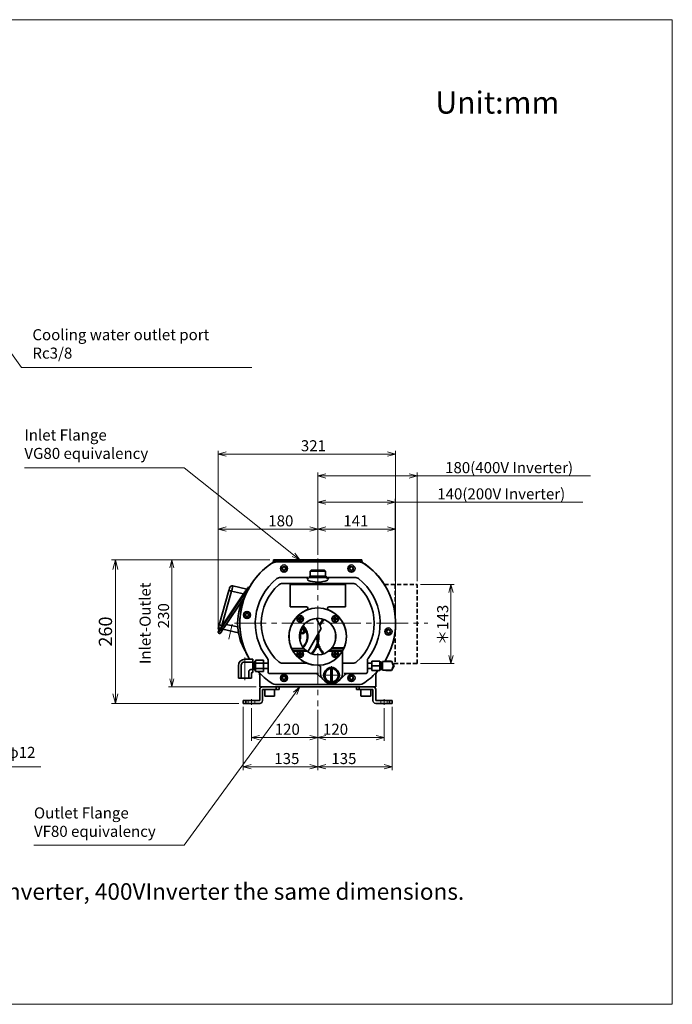
# Model space of a CAD drawing. Units: millimetres. Extents: x 83 to 2520, y 0 to 1782.
# Drawn here: x 1339 to 2520, y 0 to 1782 of the extents above; entities that cross this region are included whole.
import ezdxf

# ---------------------------------------------------------------- set-up
doc = ezdxf.new("R2010")
doc.units = ezdxf.units.MM
doc.header["$LTSCALE"] = 6
for name, pattern in [('Amconstr', [9999, 9999, 0]), ('CENTER2', [28.575, 19.05, -3.175, 3.175, -3.175]), ('HIDDEN', [9.525, 6.35, -3.175])]:
    doc.linetypes.add(name, pattern=pattern)
for name, color, linetype, lineweight in [('CENTER1', 7, 'CENTER2', 18), ('DIMENSION', 7, 'Continuous', 18), ('HIDDEN1', 3, 'HIDDEN', 18), ('HIDDEN2', 4, 'HIDDEN', 35), ('PROFILE2', 4, 'Continuous', 35), ('PROFILE2_N', 4, 'Continuous', 35)]:
    doc.layers.add(name, color=color, linetype=linetype, lineweight=lineweight)
doc.layers.add('CONSTRUCTION', color=1, linetype='Amconstr', lineweight=18, plot=False)
doc.styles.add('ULVAC', font='extslim2.shx', dxfattribs={"bigfont": 'extfont2.shx'})
doc.dimstyles.new('ULVAC$0', dxfattribs={"dimtxt": 4, "dimasz": 2.9, "dimexe": 1.2, "dimexo": 1.27, "dimgap": 1, "dimtad": 1, "dimzin": 9, "dimdsep": 46, "dimtxsty": 'ULVAC', "dimblk": 'OPEN30', "dimcen": 0, "dimazin": 0, "dimtfac": 0.75, "dimtmove": 0, "dimatfit": 3, "dimldrblk": 'OPEN30', "dimfxl": 1, "dimtolj": 1, "dimlwd": -1, "dimlwe": -1, "dimarcsym": 0})

# ---------------------------------------------------------------- blocks, each defined once
blk = doc.blocks.new('*S434242')
at = {"layer": 'DIMENSION', "linetype": 'Continuous', "ltscale": 0.5}
for p, q in [((1248.8, 1282.8), (1240.4, 1294.6)), ((1252, 1285), (1240.4, 1294.6)), ((1240.4, 1294.6), (1245.6, 1280.5))]:
    blk.add_line(p, q, dxfattribs=at)
at = {"layer": 'DIMENSION', "ltscale": 0.5}
for p, q in [((1341.6, 1152.3), (1248.8, 1282.8)), ((1758.9, 1152.3), (1341.6, 1152.3))]:
    blk.add_line(p, q, dxfattribs=at)
at = {"layer": 'DIMENSION', "color": 7, "insert": (1361.6, 1162.3), "char_height": 20, "attachment_point": 7, "style": 'ULVAC'}
blk.add_mtext('Cooling water outlet port\\PRc3/8', dxfattribs=at)
blk = doc.blocks.new('*S454444')
at = {"layer": 'DIMENSION', "linetype": 'Continuous', "ltscale": 0.5}
for p, q in [((1189.3, 533.2), (1180.3, 544.6)), ((1192.3, 535.7), (1180.3, 544.6)), ((1180.3, 544.6), (1186.2, 530.8))]:
    blk.add_line(p, q, dxfattribs=at)
at = {"layer": 'DIMENSION', "ltscale": 0.5}
for p, q in [((1271.5, 429.7), (1189.3, 533.2)), ((1376.8, 429.7), (1271.5, 429.7))]:
    blk.add_line(p, q, dxfattribs=at)
at = {"layer": 'DIMENSION', "color": 7, "insert": (1291.5, 439.7), "char_height": 20, "attachment_point": 7, "style": 'ULVAC'}
blk.add_mtext('4-φ12', dxfattribs=at)
blk = doc.blocks.new('*S464545')
at = {"layer": 'DIMENSION', "ltscale": 0.5}
for p, q in [((1347, 970.8), (1636.3, 970.8)), ((1636.3, 970.8), (1834.4, 813.6))]:
    blk.add_line(p, q, dxfattribs=at)
at = {"layer": 'DIMENSION', "linetype": 'Continuous', "ltscale": 0.5}
for p, q in [((1831.9, 810.6), (1845.7, 804.6)), ((1834.4, 813.6), (1845.7, 804.6)), ((1845.7, 804.6), (1836.8, 816.7))]:
    blk.add_line(p, q, dxfattribs=at)
at = {"layer": 'DIMENSION', "color": 7, "insert": (1347, 980.8), "char_height": 20, "attachment_point": 7, "style": 'ULVAC'}
blk.add_mtext('Inlet Flange\\P VG80 equivalency', dxfattribs=at)
blk = doc.blocks.new('*S474646')
at = {"layer": 'DIMENSION', "linetype": 'Continuous', "ltscale": 0.5}
for p, q in [((1845.7, 574.6), (1834, 565.2)), ((1837.2, 562.9), (1845.7, 574.6)), ((1840.3, 560.6), (1845.7, 574.6))]:
    blk.add_line(p, q, dxfattribs=at)
at = {"layer": 'DIMENSION', "ltscale": 0.5}
for p, q in [((1636.3, 288), (1837.2, 562.9)), ((1364.4, 288), (1636.3, 288))]:
    blk.add_line(p, q, dxfattribs=at)
at = {"layer": 'DIMENSION', "color": 7, "insert": (1364.4, 296.8), "char_height": 20, "attachment_point": 7, "style": 'ULVAC'}
blk.add_mtext('Outlet Flange\\PVF80 equivalency', dxfattribs=at)
blk = doc.blocks.new('_Open30')
at = {"color": 0, "linetype": 'ByBlock', "lineweight": -2}
for p, q in [((-1, 0.27), (0, 0)), ((0, 0), (-1, -0.27)), ((0, 0), (-1, 0))]:
    blk.add_line(p, q, dxfattribs=at)
blk = doc.blocks.new('*D12')
at = {"layer": 'Defpoints', "color": 0}
for p in [(1614, 804.6), (1798.1, 804.6), (1773.1, 574.6)]:
    blk.add_point(p, dxfattribs=at)
at = {"layer": 'DIMENSION', "color": 0}
for p, q in [((1791.7, 804.6), (1608, 804.6)), ((1614, 589.1), (1614, 790.1)), ((1766.7, 574.6), (1608, 574.6))]:
    blk.add_line(p, q, dxfattribs=at)
at = {"layer": 'DIMENSION', "color": 0, "xscale": 14.5, "yscale": 14.5, "zscale": 14.5}
for p, rotation in [((1614, 804.6), 90), ((1614, 574.6), 270)]:
    blk.add_blockref('_Open30', p, dxfattribs=dict(at, rotation=rotation))
at = {"layer": 'DIMENSION', "color": 0, "insert": (1582.3, 689.6), "char_height": 20, "attachment_point": 5, "rotation": 90, "style": 'ULVAC'}
blk.add_mtext('\\A1;Inlet-Outlet\\P\u3000230', dxfattribs=at)
blk = doc.blocks.new('*D13')
at = {"layer": 'Defpoints', "color": 0}
for p in [(1758.1, 542.1), (1878.1, 539.6), (1758.1, 482.8)]:
    blk.add_point(p, dxfattribs=at)
at = {"layer": 'DIMENSION', "color": 0}
for p, q in [((1758.1, 535.7), (1758.1, 476.8)), ((1878.1, 533.2), (1878.1, 476.8)), ((1863.6, 482.8), (1772.6, 482.8))]:
    blk.add_line(p, q, dxfattribs=at)
at = {"layer": 'DIMENSION', "color": 0, "xscale": 14.5, "yscale": 14.5, "zscale": 14.5, "rotation": 180}
blk.add_blockref('_Open30', (1758.1, 482.8), dxfattribs=at)
at = {"layer": 'DIMENSION', "color": 0, "xscale": 14.5, "yscale": 14.5, "zscale": 14.5}
blk.add_blockref('_Open30', (1878.1, 482.8), dxfattribs=at)
at = {"layer": 'DIMENSION', "color": 0, "insert": (1823, 497.8), "char_height": 20, "attachment_point": 5, "style": 'ULVAC'}
blk.add_mtext('\\A1;120', dxfattribs=at)
blk = doc.blocks.new('*D14')
at = {"layer": 'Defpoints', "color": 0}
for p in [(1878.1, 539.6), (1998.1, 542.1), (1998.1, 482.8)]:
    blk.add_point(p, dxfattribs=at)
at = {"layer": 'DIMENSION', "color": 0}
for p, q in [((1998.1, 535.7), (1998.1, 476.8)), ((1878.1, 533.2), (1878.1, 476.8)), ((1892.6, 482.8), (1983.6, 482.8))]:
    blk.add_line(p, q, dxfattribs=at)
at = {"layer": 'DIMENSION', "color": 0, "xscale": 14.5, "yscale": 14.5, "zscale": 14.5, "rotation": 180}
blk.add_blockref('_Open30', (1878.1, 482.8), dxfattribs=at)
at = {"layer": 'DIMENSION', "color": 0, "xscale": 14.5, "yscale": 14.5, "zscale": 14.5}
blk.add_blockref('_Open30', (1998.1, 482.8), dxfattribs=at)
at = {"layer": 'DIMENSION', "color": 0, "insert": (1910.3, 497.8), "char_height": 20, "attachment_point": 5, "style": 'ULVAC'}
blk.add_mtext('\\A1;120', dxfattribs=at)
blk = doc.blocks.new('*D15')
at = {"layer": 'Defpoints', "color": 0}
for p in [(1743.1, 544.6), (1878.1, 539.6), (1743.1, 429.8)]:
    blk.add_point(p, dxfattribs=at)
at = {"layer": 'DIMENSION', "color": 0}
for p, q in [((1743.1, 538.2), (1743.1, 423.8)), ((1878.1, 533.2), (1878.1, 423.8)), ((1863.6, 429.8), (1757.6, 429.8))]:
    blk.add_line(p, q, dxfattribs=at)
at = {"layer": 'DIMENSION', "color": 0, "xscale": 14.5, "yscale": 14.5, "zscale": 14.5, "rotation": 180}
blk.add_blockref('_Open30', (1743.1, 429.8), dxfattribs=at)
at = {"layer": 'DIMENSION', "color": 0, "xscale": 14.5, "yscale": 14.5, "zscale": 14.5}
blk.add_blockref('_Open30', (1878.1, 429.8), dxfattribs=at)
at = {"layer": 'DIMENSION', "color": 0, "insert": (1822.2, 444.8), "char_height": 20, "attachment_point": 5, "style": 'ULVAC'}
blk.add_mtext('\\A1;135', dxfattribs=at)
blk = doc.blocks.new('*D16')
at = {"layer": 'Defpoints', "color": 0}
for p in [(2019.1, 860), (1878.1, 807.1), (2019.1, 689.6)]:
    blk.add_point(p, dxfattribs=at)
at = {"layer": 'DIMENSION', "color": 0}
for p, q in [((1878.1, 813.4), (1878.1, 866)), ((1892.6, 860), (2004.6, 860)), ((2019.1, 695.9), (2019.1, 866))]:
    blk.add_line(p, q, dxfattribs=at)
at = {"layer": 'DIMENSION', "color": 0, "xscale": 14.5, "yscale": 14.5, "zscale": 14.5, "rotation": 180}
blk.add_blockref('_Open30', (1878.1, 860), dxfattribs=at)
at = {"layer": 'DIMENSION', "color": 0, "xscale": 14.5, "yscale": 14.5, "zscale": 14.5}
blk.add_blockref('_Open30', (2019.1, 860), dxfattribs=at)
at = {"layer": 'DIMENSION', "color": 0, "insert": (1947.2, 875), "char_height": 20, "attachment_point": 5, "style": 'ULVAC'}
blk.add_mtext('\\A1;141', dxfattribs=at)
blk = doc.blocks.new('*D17')
at = {"layer": 'Defpoints', "color": 0}
for p in [(1697.7, 860), (1878.1, 807.1), (1697.7, 673.3)]:
    blk.add_point(p, dxfattribs=at)
at = {"layer": 'DIMENSION', "color": 0}
for p, q in [((1697.7, 679.7), (1697.7, 866)), ((1863.6, 860), (1712.2, 860)), ((1878.1, 813.4), (1878.1, 866))]:
    blk.add_line(p, q, dxfattribs=at)
at = {"layer": 'DIMENSION', "color": 0, "xscale": 14.5, "yscale": 14.5, "zscale": 14.5, "rotation": 180}
blk.add_blockref('_Open30', (1697.7, 860), dxfattribs=at)
at = {"layer": 'DIMENSION', "color": 0, "xscale": 14.5, "yscale": 14.5, "zscale": 14.5}
blk.add_blockref('_Open30', (1878.1, 860), dxfattribs=at)
at = {"layer": 'DIMENSION', "color": 0, "insert": (1811.3, 875), "char_height": 20, "attachment_point": 5, "style": 'ULVAC'}
blk.add_mtext('\\A1;180', dxfattribs=at)
blk = doc.blocks.new('*D18')
at = {"layer": 'Defpoints', "color": 0}
for p in [(2019.1, 995.9), (2019.1, 689.6), (1697.7, 673.3)]:
    blk.add_point(p, dxfattribs=at)
at = {"layer": 'DIMENSION', "color": 0}
for p, q in [((1697.7, 679.7), (1697.7, 1001.9)), ((2019.1, 695.9), (2019.1, 1001.9)), ((1712.2, 995.9), (2004.6, 995.9))]:
    blk.add_line(p, q, dxfattribs=at)
at = {"layer": 'DIMENSION', "color": 0, "xscale": 14.5, "yscale": 14.5, "zscale": 14.5, "rotation": 180}
blk.add_blockref('_Open30', (1697.7, 995.9), dxfattribs=at)
at = {"layer": 'DIMENSION', "color": 0, "xscale": 14.5, "yscale": 14.5, "zscale": 14.5}
blk.add_blockref('_Open30', (2019.1, 995.9), dxfattribs=at)
at = {"layer": 'DIMENSION', "color": 0, "insert": (1870.3, 1010.9), "char_height": 20, "attachment_point": 5, "style": 'ULVAC'}
blk.add_mtext('\\A1;321', dxfattribs=at)
blk = doc.blocks.new('*D19')
at = {"layer": 'Defpoints', "color": 0}
for p in [(1878.1, 539.6), (2013.1, 544.6), (1878.1, 429.8)]:
    blk.add_point(p, dxfattribs=at)
at = {"layer": 'DIMENSION', "color": 0}
for p, q in [((2013.1, 538.2), (2013.1, 423.8)), ((1878.1, 533.2), (1878.1, 423.8)), ((1998.6, 429.8), (1892.6, 429.8))]:
    blk.add_line(p, q, dxfattribs=at)
at = {"layer": 'DIMENSION', "color": 0, "xscale": 14.5, "yscale": 14.5, "zscale": 14.5, "rotation": 180}
blk.add_blockref('_Open30', (1878.1, 429.8), dxfattribs=at)
at = {"layer": 'DIMENSION', "color": 0, "xscale": 14.5, "yscale": 14.5, "zscale": 14.5}
blk.add_blockref('_Open30', (2013.1, 429.8), dxfattribs=at)
at = {"layer": 'DIMENSION', "color": 0, "insert": (1925.5, 444.8), "char_height": 20, "attachment_point": 5, "style": 'ULVAC'}
blk.add_mtext('\\A1;135', dxfattribs=at)
blk = doc.blocks.new('*D24')
at = {"layer": 'Defpoints', "color": 0}
for p in [(1798.1, 804.6), (1511.8, 544.6), (1743.1, 544.6)]:
    blk.add_point(p, dxfattribs=at)
at = {"layer": 'DIMENSION', "color": 0}
for p, q in [((1790.5, 804.6), (1504.6, 804.6)), ((1511.8, 787.2), (1511.8, 562)), ((1735.5, 544.6), (1504.6, 544.6))]:
    blk.add_line(p, q, dxfattribs=at)
at = {"layer": 'DIMENSION', "color": 0, "xscale": 17.4, "yscale": 17.4, "zscale": 17.4}
for p, rotation in [((1511.8, 804.6), 90), ((1511.8, 544.6), 270)]:
    blk.add_blockref('_Open30', p, dxfattribs=dict(at, rotation=rotation))
at = {"layer": 'DIMENSION', "color": 0, "insert": (1493.8, 674.6), "char_height": 24, "attachment_point": 5, "rotation": 90, "style": 'ULVAC'}
blk.add_mtext('\\A1;260', dxfattribs=at)
blk = doc.blocks.new('*D39')
at = {"layer": 'Defpoints', "color": 0}
for p in [(2058.1, 759.6), (2058.1, 616.6), (2119.3, 616.6)]:
    blk.add_point(p, dxfattribs=at)
at = {"layer": 'DIMENSION', "color": 0}
for p, q in [((2064.4, 759.6), (2125.3, 759.6)), ((2119.3, 745.1), (2119.3, 631.1)), ((2064.4, 616.6), (2125.3, 616.6))]:
    blk.add_line(p, q, dxfattribs=at)
at = {"layer": 'DIMENSION', "color": 0, "xscale": 14.5, "yscale": 14.5, "zscale": 14.5}
for p, rotation in [((2119.3, 759.6), 90), ((2119.3, 616.6), 270)]:
    blk.add_blockref('_Open30', p, dxfattribs=dict(at, rotation=rotation))
at = {"layer": 'DIMENSION', "color": 0, "insert": (2104.3, 686.7), "char_height": 20, "attachment_point": 5, "rotation": 90, "style": 'ULVAC'}
blk.add_mtext('\\A1;＊143', dxfattribs=at)
blk = doc.blocks.new('*D40')
at = {"layer": 'Defpoints', "color": 0}
for p in [(2018.1, 908.8), (1878.1, 807.1), (2018.1, 759.6)]:
    blk.add_point(p, dxfattribs=at)
at = {"layer": 'DIMENSION', "color": 0}
for p, q in [((1878.1, 813.4), (1878.1, 914.8)), ((2018.1, 765.9), (2018.1, 914.8)), ((1892.6, 908.8), (2003.6, 908.8)), ((2018.1, 908.8), (2357.9, 908.8))]:
    blk.add_line(p, q, dxfattribs=at)
at = {"layer": 'DIMENSION', "color": 0, "xscale": 14.5, "yscale": 14.5, "zscale": 14.5, "rotation": 180}
blk.add_blockref('_Open30', (1878.1, 908.8), dxfattribs=at)
at = {"layer": 'DIMENSION', "color": 0, "xscale": 14.5, "yscale": 14.5, "zscale": 14.5}
blk.add_blockref('_Open30', (2018.1, 908.8), dxfattribs=at)
at = {"layer": 'DIMENSION', "color": 0, "insert": (2210.3, 923.8), "char_height": 20, "attachment_point": 5, "style": 'ULVAC'}
blk.add_mtext('\\A1;140(200V Inverter)', dxfattribs=at)
blk = doc.blocks.new('*D41')
at = {"layer": 'Defpoints', "color": 0}
for p in [(2058.1, 956.3), (1878.1, 807.1), (2058.1, 759.6)]:
    blk.add_point(p, dxfattribs=at)
at = {"layer": 'DIMENSION', "color": 0}
for p, q in [((1878.1, 813.4), (1878.1, 962.3)), ((1892.6, 956.3), (2043.6, 956.3)), ((2058.1, 765.9), (2058.1, 962.3)), ((2058.1, 956.3), (2372.2, 956.3))]:
    blk.add_line(p, q, dxfattribs=at)
at = {"layer": 'DIMENSION', "color": 0, "xscale": 14.5, "yscale": 14.5, "zscale": 14.5, "rotation": 180}
blk.add_blockref('_Open30', (1878.1, 956.3), dxfattribs=at)
at = {"layer": 'DIMENSION', "color": 0, "xscale": 14.5, "yscale": 14.5, "zscale": 14.5}
blk.add_blockref('_Open30', (2058.1, 956.3), dxfattribs=at)
at = {"layer": 'DIMENSION', "color": 0, "insert": (2224.5, 971.3), "char_height": 20, "attachment_point": 5, "style": 'ULVAC'}
blk.add_mtext('\\A1;180(400V Inverter)', dxfattribs=at)

msp = doc.modelspace()

# ---------------------------------------------------------------- linework, layer by layer
at = {"layer": 'CENTER1', "ltscale": 0.5}
for p, q in [((1878.094, 807.095), (1878.094, 539.595)), ((1878.094, 788.295), (1878.094, 772.095)), ((1717.225, 660.839), (1723.45, 688.171)), ((1727.605, 689.595), (2077.664, 689.595)), ((1746.404, 586.655), (1746.404, 627.935)), ((1903.094, 612.095), (1903.094, 579.095)), ((1886.594, 595.595), (1919.594, 595.595)), ((1758.094, 552.095), (1758.094, 542.095)), ((1998.094, 552.095), (1998.094, 542.095))]:
    msp.add_line(p, q, dxfattribs=at)
for centre, start, end in [((1923.094, 665.595), 136.979623, 154.583252), ((1833.094, 665.595), 316.979623, 4.692131), ((1923.094, 665.595), 174.518326, 223.020377)]:
    msp.add_arc(centre, 45, start, end, dxfattribs=at)
at = {"layer": 'CONSTRUCTION', "ltscale": 0.5}
msp.add_lwpolyline([(2520, 0), (83.081, 0), (83.081, 1782), (2520, 1782)], close=True, dxfattribs=at)
at = {"layer": 'HIDDEN1', "ltscale": 0.5}
for p, q in [((1752.094, 549.595), (1752.094, 544.595)), ((1764.094, 549.595), (1764.094, 544.595)), ((1992.094, 549.595), (1992.094, 544.595)), ((2004.094, 549.595), (2004.094, 544.595))]:
    msp.add_line(p, q, dxfattribs=at)
at = {"layer": 'HIDDEN2', "ltscale": 0.2}
for p, q in [((1998.824, 759.595), (2058.094, 759.595)), ((2018.094, 759.595), (2018.094, 705.751)), ((2058.094, 616.595), (2058.094, 759.595)), ((2018.094, 673.44), (2018.094, 616.595)), ((2058.094, 616.595), (2014.425, 616.595))]:
    msp.add_line(p, q, dxfattribs=at)
at = {"layer": 'PROFILE2', "ltscale": 0.5}
for p, q in [((1798.094, 804.595), (1798.094, 801.965)), ((1798.094, 804.595), (1958.094, 804.595)), ((1958.094, 804.595), (1958.094, 801.965)), ((1801.559, 801.595), (1954.63, 801.595)), ((1878.094, 800.595), (1804.533, 800.595)), ((1804.533, 800.595), (1951.655, 800.595)), ((1878.094, 800.595), (1951.655, 800.595)), ((1810.475, 772.595), (1860.373, 772.595)), ((1863.094, 774.595), (1893.094, 774.595)), ((1863.094, 772.595), (1893.094, 772.595)), ((1864.466, 783.795), (1892.094, 783.795)), ((1895.44, 772.595), (1945.714, 772.595)), ((1699.723, 686.947), (1717.295, 748.923)), ((1724.582, 757.251), (1749.762, 751.516)), ((1753.398, 754.556), (1754.077, 754.101)), ((1814.345, 761.801), (1941.844, 761.801)), ((1828.094, 759.595), (1828.094, 719.595)), ((1928.094, 759.595), (1828.094, 759.595)), ((1928.094, 759.595), (1928.094, 719.595)), ((1722.106, 747.559), (1704.533, 685.583)), ((1705.191, 685.142), (1743.723, 742.636)), ((1706.192, 686.276), (1743.493, 741.933)), ((1744.49, 741.265), (1707.189, 685.608)), ((1709.93, 683.771), (1743.218, 733.44)), ((1743.723, 742.636), (1722.106, 747.559)), ((1746.629, 739.832), (1744.49, 741.265)), ((1857.503, 719.595), (1828.094, 719.595)), ((1928.094, 719.595), (1898.686, 719.595)), ((1842.879, 697.975), (1842.879, 696.855)), ((1842.879, 697.975), (1844.314, 697.975)), ((1842.879, 696.855), (1844.314, 696.855)), ((1846.834, 700.81), (1845.714, 700.81)), ((1845.714, 700.81), (1845.714, 699.375)), ((1845.714, 695.455), (1845.714, 694.02)), ((1846.834, 700.81), (1846.834, 699.375)), ((1846.834, 695.455), (1846.834, 694.02)), ((1848.234, 697.975), (1849.669, 697.975)), ((1848.234, 696.855), (1849.669, 696.855)), ((1849.669, 697.975), (1849.669, 696.855)), ((1906.519, 697.975), (1906.519, 696.855)), ((1906.519, 697.975), (1907.954, 697.975)), ((1906.519, 696.855), (1907.954, 696.855)), ((1910.474, 700.81), (1909.354, 700.81)), ((1909.354, 700.81), (1909.354, 699.375)), ((1909.354, 695.455), (1909.354, 694.02)), ((1910.474, 700.81), (1910.474, 699.375)), ((1910.474, 695.455), (1910.474, 694.02)), ((1911.874, 697.975), (1913.309, 697.975)), ((1911.874, 696.855), (1913.309, 696.855)), ((1913.309, 697.975), (1913.309, 696.855)), ((1697.953, 673.982), (1706.192, 686.276)), ((1704.533, 685.583), (1705.191, 685.142)), ((1734.589, 672.372), (1706.568, 678.754)), ((1707.189, 685.608), (1709.93, 683.771)), ((1712.531, 687.651), (1733.317, 682.917)), ((1846.834, 694.02), (1845.714, 694.02)), ((1884.111, 679.959), (1859.917, 638.053)), ((1910.474, 694.02), (1909.354, 694.02)), ((1701.023, 670.48), (1698.281, 672.317)), ((1830.747, 644.095), (1853.059, 644.095)), ((1903.129, 644.095), (1925.441, 644.095)), ((1903.954, 645.095), (1925.883, 645.095)), ((1746.404, 624.495), (1760.744, 624.495)), ((1760.744, 624.495), (1760.744, 618.845)), ((1832.776, 640.095), (1857.148, 640.095)), ((1833.353, 639.095), (1843.5, 639.095)), ((1842.879, 634.336), (1842.879, 633.216)), ((1842.879, 634.336), (1844.314, 634.336)), ((1842.879, 633.216), (1844.314, 633.216)), ((1846.834, 637.171), (1845.714, 637.171)), ((1845.714, 637.171), (1845.714, 635.736)), ((1845.714, 631.816), (1845.714, 630.381)), ((1846.834, 630.381), (1845.714, 630.381)), ((1846.834, 637.171), (1846.834, 635.736)), ((1846.834, 631.816), (1846.834, 630.381)), ((1848.234, 634.336), (1849.669, 634.336)), ((1848.234, 633.216), (1849.669, 633.216)), ((1849.049, 639.095), (1858.428, 639.095)), ((1849.669, 634.336), (1849.669, 633.216)), ((1897.76, 639.095), (1907.139, 639.095)), ((1899.041, 640.095), (1923.413, 640.095)), ((1906.519, 634.336), (1906.519, 633.216)), ((1906.519, 634.336), (1907.954, 634.336)), ((1906.519, 633.216), (1907.954, 633.216)), ((1910.474, 637.171), (1909.354, 637.171)), ((1909.354, 637.171), (1909.354, 635.736)), ((1909.354, 631.816), (1909.354, 630.381)), ((1910.474, 630.381), (1909.354, 630.381)), ((1910.474, 637.171), (1910.474, 635.736)), ((1910.474, 631.816), (1910.474, 630.381)), ((1911.874, 634.336), (1913.309, 634.336)), ((1911.874, 633.216), (1913.309, 633.216)), ((1912.689, 639.095), (1922.835, 639.095)), ((1913.309, 634.336), (1913.309, 633.216)), ((1923.094, 639.538), (1923.094, 600.595)), ((1734.504, 590.095), (1734.504, 612.595)), ((1739.534, 590.095), (1739.534, 613.516)), ((1745.484, 619.466), (1760.744, 619.466)), ((1763.344, 618.845), (1760.744, 618.845)), ((1760.744, 618.845), (1760.744, 606.345)), ((1763.344, 606.345), (1760.744, 606.345)), ((1760.744, 606.345), (1760.744, 600.695)), ((1765.754, 619.695), (1763.344, 619.695)), ((1763.344, 619.695), (1763.344, 618.845)), ((1763.344, 618.845), (1763.344, 606.345)), ((1763.344, 606.345), (1763.344, 605.495)), ((1765.754, 622.676), (1779.974, 622.676)), ((1765.754, 617.636), (1765.754, 622.676)), ((1765.754, 612.595), (1765.754, 617.636)), ((1765.754, 617.636), (1779.974, 617.636)), ((1765.754, 612.595), (1765.754, 607.555)), ((1765.754, 607.555), (1779.974, 607.555)), ((1765.754, 607.555), (1765.754, 602.515)), ((1779.974, 622.676), (1779.974, 617.636)), ((1779.974, 617.636), (1779.974, 617.355)), ((1788.094, 617.36), (1779.974, 617.36)), ((1779.974, 617.355), (1779.974, 612.595)), ((1779.974, 607.835), (1779.974, 612.595)), ((1788.094, 607.83), (1779.974, 607.835)), ((1779.974, 607.555), (1779.974, 607.835)), ((1779.974, 602.515), (1779.974, 607.555)), ((1788.094, 623.595), (1788.094, 601.595)), ((1814.345, 617.39), (1858.594, 617.39)), ((1883.094, 610.632), (1883.094, 600.595)), ((1902.094, 609.56), (1902.094, 581.631)), ((1904.094, 609.56), (1904.094, 581.631)), ((1923.094, 617.39), (1941.844, 617.39)), ((1968.094, 623.595), (1968.094, 601.595)), ((1976.214, 617.355), (1968.094, 617.36)), ((1976.214, 607.83), (1968.094, 607.83)), ((1990.434, 621.325), (1976.214, 621.325)), ((1976.214, 621.325), (1976.214, 612.595)), ((1976.214, 603.865), (1976.214, 612.595)), ((1990.434, 612.595), (1976.214, 612.595)), ((1990.434, 612.595), (1990.434, 621.325)), ((1990.434, 619.695), (1992.844, 619.695)), ((1990.434, 612.595), (1990.434, 603.865)), ((1992.844, 619.695), (1992.844, 605.495)), ((1992.844, 618.845), (1995.444, 618.845)), ((1992.844, 606.345), (1995.444, 606.345)), ((1995.444, 604.66), (1995.444, 620.53)), ((1995.444, 620.53), (2011.236, 620.53)), ((2001.614, 621.325), (2001.155, 620.53)), ((2001.614, 621.325), (2011.695, 621.325)), ((2011.695, 621.325), (2016.735, 612.595)), ((2016.735, 612.595), (2011.695, 603.865)), ((1734.504, 590.095), (1758.304, 590.095)), ((1753.275, 590.095), (1753.275, 601.99)), ((1757.009, 605.725), (1760.744, 605.725)), ((1758.304, 590.095), (1758.304, 599.475)), ((1759.524, 600.695), (1760.744, 600.695)), ((1763.344, 605.495), (1765.754, 605.495)), ((1765.754, 602.515), (1779.974, 602.515)), ((1773.094, 595.489), (1773.094, 574.595)), ((1879.763, 598.595), (1791.094, 598.595)), ((1878.274, 597.131), (1888.952, 586.453)), ((1917.236, 586.453), (1927.914, 597.131)), ((1965.094, 598.595), (1925.864, 598.595)), ((1990.434, 603.865), (1976.214, 603.865)), ((1983.094, 595.489), (1983.094, 574.595)), ((1992.844, 605.495), (1990.434, 605.495)), ((2011.236, 604.66), (1995.444, 604.66)), ((2001.614, 603.865), (2001.155, 604.66)), ((2011.695, 603.865), (2001.614, 603.865)), ((1773.094, 574.595), (1983.094, 574.595)), ((1778.094, 574.595), (1808.094, 574.595)), ((1803.094, 569.595), (1803.094, 574.595)), ((1878.094, 578.595), (1804.533, 578.595)), ((1804.533, 578.595), (1951.655, 578.595)), ((1808.094, 569.595), (1808.094, 574.595)), ((1878.094, 578.595), (1951.655, 578.595)), ((1948.094, 569.595), (1948.094, 574.595)), ((1978.094, 574.595), (1948.094, 574.595)), ((1953.094, 569.595), (1953.094, 574.595)), ((1773.094, 549.595), (1773.094, 569.595)), ((1778.094, 549.595), (1778.094, 569.595)), ((1778.094, 569.595), (1808.094, 569.595)), ((1978.094, 569.595), (1948.094, 569.595)), ((1978.094, 549.595), (1978.094, 569.595)), ((1983.094, 549.595), (1983.094, 569.595)), ((1743.094, 549.595), (1743.094, 544.595)), ((1773.094, 549.595), (1743.094, 549.595)), ((1773.094, 544.595), (1743.094, 544.595)), ((1748.094, 549.595), (1748.094, 544.595)), ((1983.094, 549.595), (2013.094, 549.595)), ((1983.094, 544.595), (2013.094, 544.595)), ((2008.094, 549.595), (2008.094, 544.595)), ((2013.094, 549.595), (2013.094, 544.595))]:
    msp.add_line(p, q, dxfattribs=at)
msp.add_lwpolyline([(1890.094, 785.795), (1866.466, 785.795), (1864.466, 783.795), (1864.466, 775.095), (1864.966, 774.595), (1891.594, 774.595), (1892.094, 775.095), (1892.094, 783.795)], close=True, dxfattribs=at)
for points in [[(1717.295, 748.923), (1717.533, 749.759), (1717.763, 750.57), (1717.978, 751.331), (1718.173, 752.019), (1718.342, 752.613), (1718.478, 753.094), (1718.579, 753.449), (1718.641, 753.667), (1718.661, 753.74)], [(1717.295, 748.923), (1717.388, 748.897), (1717.662, 748.819), (1718.106, 748.693), (1718.704, 748.523), (1719.433, 748.317), (1720.265, 748.081), (1721.167, 747.825), (1722.106, 747.559)], [(1724.582, 757.251), (1724.544, 757.104), (1724.433, 756.666), (1724.25, 755.952), (1724.003, 754.983), (1723.697, 753.789), (1723.344, 752.405), (1722.953, 750.874), (1722.536, 749.242), (1722.106, 747.559)], [(1743.493, 741.933), (1744.782, 743.856), (1746.039, 745.732), (1747.234, 747.514), (1748.336, 749.159), (1749.32, 750.626), (1750.159, 751.879), (1750.835, 752.887), (1751.33, 753.625), (1751.631, 754.076), (1751.733, 754.227)], [(1743.723, 742.636), (1744.772, 744.178), (1745.789, 745.673), (1746.743, 747.076), (1747.605, 748.344), (1748.349, 749.439), (1748.953, 750.327), (1749.398, 750.981), (1749.67, 751.381), (1749.762, 751.516)], [(1753.398, 754.556), (1753.288, 754.392), (1752.962, 753.905), (1752.427, 753.107), (1751.697, 752.018), (1750.789, 750.663), (1749.726, 749.077), (1748.534, 747.299), (1747.243, 745.372), (1745.884, 743.344), (1744.49, 741.265)], [(1744.49, 741.265), (1744.296, 741.395), (1744.109, 741.521), (1743.936, 741.636), (1743.785, 741.737), (1743.661, 741.82), (1743.569, 741.882), (1743.512, 741.92), (1743.493, 741.933)], [(1743.723, 742.636), (1744.858, 744.178), (1745.949, 745.661), (1746.428, 746.312)], [(1743.723, 742.636), (1743.756, 742.614), (1743.787, 742.593), (1743.816, 742.574), (1743.841, 742.557), (1743.862, 742.543), (1743.877, 742.533), (1743.886, 742.526), (1743.89, 742.524)], [(1698.277, 681.846), (1698.849, 683.865), (1699.384, 685.752), (1699.866, 687.452), (1700.281, 688.915), (1700.617, 690.1), (1700.864, 690.972), (1701.016, 691.506), (1701.067, 691.686)], [(1707.189, 685.608), (1705.796, 683.529), (1704.437, 681.501), (1703.145, 679.574), (1701.953, 677.796), (1700.89, 676.21), (1699.983, 674.856), (1699.252, 673.766), (1698.717, 672.968), (1698.391, 672.481), (1698.281, 672.317)], [(1698.847, 683.859), (1698.78, 683.365), (1698.85, 682.847), (1699.054, 682.319), (1699.388, 681.795), (1699.841, 681.292), (1700.402, 680.822), (1701.053, 680.399), (1701.778, 680.035)], [(1698.847, 683.859), (1699.115, 684.802), (1699.411, 685.848), (1699.723, 686.947)], [(1699.723, 686.947), (1699.815, 686.92), (1700.089, 686.843), (1700.534, 686.717), (1701.132, 686.547), (1701.861, 686.34), (1702.692, 686.105), (1703.595, 685.849), (1704.533, 685.583)], [(1709.93, 683.771), (1708.537, 681.692), (1707.178, 679.664), (1705.886, 677.737), (1704.695, 675.959), (1703.632, 674.373), (1702.724, 673.018), (1701.994, 671.929), (1701.459, 671.131), (1701.132, 670.644), (1701.023, 670.48)], [(1701.58, 671.311), (1701.682, 671.464), (1701.988, 671.921), (1702.49, 672.669), (1703.174, 673.691), (1704.025, 674.96), (1705.022, 676.447), (1706.139, 678.114), (1706.568, 678.754)], [(1701.778, 680.035), (1701.808, 680.011), (1701.834, 679.985), (1701.855, 679.957), (1701.87, 679.928), (1701.88, 679.899), (1701.883, 679.872), (1701.879, 679.847), (1701.869, 679.826)], [(1704.533, 685.583), (1703.821, 684.027), (1703.129, 682.516), (1702.477, 681.093)], [(1702.477, 681.093), (1702.792, 681.562), (1703.116, 682.046), (1703.449, 682.543), (1703.789, 683.05), (1704.135, 683.565), (1704.484, 684.087), (1704.837, 684.613), (1705.191, 685.142)], [(1702.477, 681.093), (1702.509, 681.069), (1702.537, 681.044), (1702.561, 681.017), (1702.579, 680.99), (1702.591, 680.964), (1702.597, 680.94), (1702.597, 680.918), (1702.589, 680.9)], [(1705.191, 685.142), (1705.224, 685.12), (1705.255, 685.099), (1705.283, 685.08), (1705.309, 685.063), (1705.329, 685.049), (1705.345, 685.039), (1705.354, 685.033), (1705.357, 685.03)], [(1707.189, 685.608), (1706.995, 685.739), (1706.808, 685.864), (1706.635, 685.98), (1706.484, 686.081), (1706.36, 686.164), (1706.268, 686.226), (1706.211, 686.264), (1706.192, 686.276)]]:
    msp.add_lwpolyline(points, dxfattribs=at)
for centre, radius in [((1878.094, 665.595), 52), ((1846.274, 697.415), 6), ((1846.274, 697.415), 5.45), ((1878.094, 665.595), 33), ((1909.914, 697.415), 6), ((1909.914, 697.415), 5.45), ((1846.274, 633.776), 6), ((1846.274, 633.776), 5.45), ((1909.914, 633.776), 6), ((1909.914, 633.776), 5.45), ((1903.094, 595.595), 14)]:
    msp.add_circle(centre, radius, dxfattribs=at)
for centre, radius, start, end in [((1795.094, 801.965), 3, 303.009366, 0), ((1961.094, 801.965), 3, 179.999995, 236.990629), ((1868.094, 689.595), 131, 121.874549, 209.798191), ((1868.094, 689.595), 131, 124.933239, 209.798191), ((1868.094, 689.595), 131, 124.933244, 209.798191), ((1804.533, 780.595), 20, 90, 124.933239), ((1804.533, 780.595), 20, 90.000003, 124.933244), ((1801.559, 796.595), 5, 90.000003, 121.874549), ((1951.655, 780.595), 20, 55.066761, 90), ((1951.655, 780.595), 20, 55.066761, 90.000003), ((1954.63, 796.595), 5, 58.125449, 90.000003), ((1888.094, 689.595), 131, 328.182609, 58.125449), ((1888.094, 689.595), 131, 328.182609, 55.066761), ((1888.094, 689.595), 131, 328.182609, 55.066761), ((1868.094, 689.595), 103, 128.284299, 218.090522), ((1810.475, 762.595), 10, 90.000003, 128.284299), ((1858.094, 774.595), 5, 269.999997, 0), ((1878.094, 814.093), 50, 248.641415, 291.166016), ((1898.094, 774.595), 5, 179.999995, 269.999997), ((1945.714, 762.595), 10, 51.715706, 90.000003), ((1888.094, 689.595), 103, 321.9095, 51.715706), ((1723.472, 752.376), 5, 77.17, 164.17), ((1749.806, 751.711), 0.2, 257.17, 326.17), ((1752.73, 753.559), 1.2, 56.17, 146.17), ((1868.094, 689.595), 92.21, 130.829118, 229.170892), ((1814.345, 751.801), 10, 90.000003, 130.829118), ((1941.844, 751.801), 10, 49.170887, 90.000003), ((1888.094, 689.595), 92.21, 310.829113, 49.170887), ((1833.094, 689.595), 100, 147.9948, 212.0052), ((1878.094, 665.595), 52, 111.986402, 272.083946), ((1857.503, 716.595), 3, 291.986404, 90.000003), ((1898.686, 716.595), 3, 90.000003, 248.013594), ((1878.094, 665.595), 52, 329.926653, 68.013596), ((1844.314, 699.375), 1.4, 270, 0), ((1844.314, 695.455), 1.4, 0, 90), ((1848.234, 699.375), 1.4, 180, 270), ((1848.234, 695.455), 1.4, 90, 180), ((1833.094, 665.595), 53, 15.724178, 38.268656), ((1923.094, 665.595), 47, 138.03032, 152.439755), ((1907.954, 699.375), 1.4, 270, 0), ((1907.954, 695.455), 1.4, 0, 90), ((1911.874, 699.375), 1.4, 180, 270), ((1911.874, 695.455), 1.4, 90, 180), ((1703.087, 680.482), 5, 164.17, 226.80296), ((1833.094, 665.595), 26, 313.542219, 46.457781), ((1833.094, 665.595), 27.155, 313.212779, 46.787221), ((1698.95, 673.314), 1.2, 146.17, 236.17), ((1699.528, 676.691), 0.2, 326.17, 46.80296), ((1833.094, 665.595), 13, 340.811864, 19.188136), ((1833.094, 665.595), 14, 333.950202, 26.049798), ((1833.094, 665.595), 47, 318.03032, 8.072225), ((1923.094, 665.595), 47, 179.411825, 221.96968), ((1923.094, 665.595), 13, 160.811864, 199.188136), ((1746.404, 612.595), 11.9, 90, 180), ((1783.094, 622.97), 5, 0, 38.090527), ((1844.314, 635.736), 1.4, 270, 0), ((1844.314, 631.816), 1.4, 0, 90), ((1848.234, 635.736), 1.4, 180, 270), ((1848.234, 631.816), 1.4, 90, 180), ((1907.954, 635.736), 1.4, 270, 0), ((1907.954, 631.816), 1.4, 0, 90), ((1911.874, 635.736), 1.4, 180, 270), ((1911.874, 631.816), 1.4, 90, 180), ((1973.094, 622.97), 5, 141.909502, 180.000005), ((1745.484, 613.516), 5.95, 90, 180), ((1814.345, 627.39), 10, 229.170882, 269.999997), ((1880.094, 610.632), 3, 0, 92.083941), ((1903.094, 595.595), 12, 94.780192, 265.219808), ((1903.094, 595.595), 12, 274.780192, 85.219808), ((1941.844, 627.39), 10, 269.999997, 310.829113), ((2003.525, 612.595), 11.064, 314.177326, 45.822674), ((1757.009, 601.99), 3.735, 90, 180), ((1759.524, 599.475), 1.22, 90, 180), ((1868.094, 689.595), 131, 221.662145, 221.8683), ((1868.094, 689.595), 131, 221.662145, 235.066761), ((1868.094, 689.595), 131, 221.662145, 235.066756), ((1763.094, 595.489), 10, 0, 41.868305), ((1791.094, 601.595), 3, 179.999995, 269.999997), ((1874.739, 593.595), 5, 45.000001, 90.000003), ((1903.094, 600.595), 20, 179.999995, 0), ((1931.45, 593.595), 5, 90.000003, 135), ((1888.094, 689.595), 131, 304.933239, 319.123747), ((1888.094, 689.595), 131, 304.933239, 319.123747), ((1965.094, 601.595), 3, 269.999997, 0), ((1993.094, 595.489), 10, 138.131697, 180.000005), ((1888.094, 689.595), 131, 318.131695, 319.123747), ((1778.094, 569.595), 5, 90, 180), ((1804.533, 598.595), 20, 235.066761, 270), ((1804.533, 598.595), 20, 235.066756, 269.999997), ((1951.655, 598.595), 20, 270, 304.933239), ((1951.655, 598.595), 20, 269.999997, 304.933239), ((1978.094, 569.595), 5, 0, 90), ((1773.094, 549.595), 5, 270, 0), ((1983.094, 549.595), 5, 180, 270)]:
    msp.add_arc(centre, radius, start, end, dxfattribs=at)
for points, knots in [([(1698.277, 681.846), (1698.28, 681.859), (1698.291, 681.898), (1698.418, 682.343), (1698.633, 683.102), (1698.797, 683.68), (1698.847, 683.859)], [0, 0, 0, 0, 0.35564146, 1.05332025, 1.77204674, 2.09161066, 2.09161066, 2.09161066, 2.09161066]), ([(1699.665, 676.837), (1699.666, 676.839), (1699.67, 676.846), (1699.789, 677.025), (1700.332, 677.848), (1701.175, 679.122), (1701.717, 679.943), (1701.778, 680.035)], [0, 0, 0, 0, 0.16959013, 0.84999995, 2.22453485, 3.65200179, 3.83316239, 3.83316239, 3.83316239, 3.83316239]), ([(1701.778, 680.035), (1701.836, 680.123), (1702.058, 680.459), (1702.3, 680.824), (1702.477, 681.093)], [0, 0, 0, 0, 0.33270885, 1.26788327, 1.26788327, 1.26788327, 1.26788327])]:
    msp.add_open_spline(points, degree=3, knots=knots, dxfattribs=at)
at = {"layer": 'PROFILE2_N'}
for p, q in [((1815.362, 791.595), (1813.63, 788.595)), ((1813.63, 788.595), (1815.362, 785.595)), ((1818.826, 791.595), (1815.362, 791.595)), ((1815.362, 785.595), (1818.826, 785.595)), ((1820.558, 788.595), (1818.826, 791.595)), ((1818.826, 785.595), (1820.558, 788.595)), ((1937.362, 791.595), (1935.63, 788.595)), ((1935.63, 788.595), (1937.362, 785.595)), ((1940.826, 791.595), (1937.362, 791.595)), ((1937.362, 785.595), (1940.826, 785.595)), ((1942.558, 788.595), (1940.826, 791.595)), ((1940.826, 785.595), (1942.558, 788.595)), ((1748.362, 707.595), (1746.63, 704.595)), ((1746.63, 704.595), (1748.362, 701.595)), ((1751.826, 707.595), (1748.362, 707.595)), ((1748.362, 701.595), (1751.826, 701.595)), ((1753.558, 704.595), (1751.826, 707.595)), ((1751.826, 701.595), (1753.558, 704.595)), ((2004.362, 677.595), (2002.63, 674.595)), ((2007.826, 677.595), (2004.362, 677.595)), ((2009.558, 674.595), (2007.826, 677.595)), ((2002.63, 674.595), (2004.362, 671.595)), ((2004.362, 671.595), (2007.826, 671.595)), ((2007.826, 671.595), (2009.558, 674.595)), ((1815.362, 593.595), (1813.63, 590.595)), ((1813.63, 590.595), (1815.362, 587.595)), ((1818.826, 593.595), (1815.362, 593.595)), ((1820.558, 590.595), (1818.826, 593.595)), ((1818.826, 587.595), (1820.558, 590.595)), ((1937.362, 593.595), (1935.63, 590.595)), ((1935.63, 590.595), (1937.362, 587.595)), ((1940.826, 593.595), (1937.362, 593.595)), ((1942.558, 590.595), (1940.826, 593.595)), ((1940.826, 587.595), (1942.558, 590.595)), ((1815.362, 587.595), (1818.826, 587.595)), ((1937.362, 587.595), (1940.826, 587.595)), ((1782.094, 558.795), (1782.094, 569.595)), ((1783.294, 557.595), (1798.894, 557.595)), ((1800.094, 558.795), (1800.094, 569.595)), ((1956.094, 558.795), (1956.094, 569.595)), ((1959.094, 569.595), (1956.094, 569.595)), ((1972.894, 557.595), (1957.294, 557.595)), ((1971.094, 569.595), (1959.094, 569.595)), ((1974.094, 569.595), (1971.094, 569.595)), ((1974.094, 558.795), (1974.094, 569.595))]:
    msp.add_line(p, q, dxfattribs=at)
at = {"layer": 'PROFILE2_N', "ltscale": 0.5}
for p, q in [((1848.971, 678.095), (1847.528, 675.595)), ((1851.858, 678.095), (1848.971, 678.095)), ((1853.301, 675.595), (1851.858, 678.095)), ((1847.528, 675.595), (1848.971, 673.095)), ((1848.971, 673.095), (1851.858, 673.095)), ((1851.858, 673.095), (1853.301, 675.595))]:
    msp.add_line(p, q, dxfattribs=at)
at = {"layer": 'PROFILE2_N'}
for centre, radius in [((1817.094, 788.595), 6.5), ((1817.094, 788.595), 3.464), ((1939.094, 788.595), 6.5), ((1939.094, 788.595), 3.464), ((1750.094, 704.595), 6.5), ((1750.094, 704.595), 3.464), ((2006.094, 674.595), 6.5), ((2006.094, 674.595), 3.464), ((1817.094, 590.595), 6.5), ((1817.094, 590.595), 3.464), ((1939.094, 590.595), 6.5), ((1939.094, 590.595), 3.464)]:
    msp.add_circle(centre, radius, dxfattribs=at)
at = {"layer": 'PROFILE2_N', "ltscale": 0.5}
msp.add_circle((1850.415, 675.595), 2.887, dxfattribs=at)
msp.add_arc((1850.415, 675.595), 5, 207.895563, 112.37706, dxfattribs=at)
at = {"layer": 'PROFILE2_N'}
for centre, start, end in [((1783.294, 558.795), 180, 270), ((1798.894, 558.795), 270, 0), ((1957.294, 558.795), 180, 270), ((1972.894, 558.795), 270, 0)]:
    msp.add_arc(centre, 1.2, start, end, dxfattribs=at)

# ---------------------------------------------------------------- block references
at = {"layer": 'DIMENSION', "ltscale": 0.5}
for name in ['*S434242', '*S464545', '*S474646', '*S454444']:
    msp.add_blockref(name, (0, 0), dxfattribs=at)

# ---------------------------------------------------------------- texts
at = {"layer": 'PROFILE2', "ltscale": 0.5, "attachment_point": 1, "style": 'ULVAC'}
for s, width, insert, char_height in [('{\\f@HGPGothicM|b0|i0|c128|p50;Unit:mm}', 118.22623, (2091.091, 1652.05), 40), ('*Unit: 200VInverter, 400VInverter the same dimensions.', 1401.49562, (1090.795, 219.131), 30)]:
    msp.add_mtext_dynamic_manual_height_columns(s, width=width, gutter_width=20, heights=[0], dxfattribs=dict(at, insert=insert, char_height=char_height))

# ---------------------------------------------------------------- dimensions: what is measured, and where the dimension line sits
at = {"layer": 'DIMENSION'}
for base, p1, p2, picture, middle in [((2019.094, 995.901), (1697.75, 673.314), (2019.094, 689.595), '*D18', (1870.257, 995.901)), ((1697.75, 860.024), (1878.094, 807.095), (1697.75, 673.314), '*D17', (1811.334, 860.024)), ((2019.094, 860.024), (1878.094, 807.095), (2019.094, 689.595), '*D16', (1947.167, 860.024)), ((1743.094, 429.822), (1878.094, 539.595), (1743.094, 544.595), '*D15', (1822.161, 429.822)), ((1758.094, 482.778), (1878.094, 539.595), (1758.094, 542.095), '*D13', (1823.02, 482.778)), ((1878.094, 429.822), (2013.094, 544.595), (1878.094, 539.595), '*D19', (1925.515, 429.822)), ((1998.094, 482.76), (1878.094, 539.595), (1998.094, 542.095), '*D14', (1910.348, 482.76))]:
    dim = msp.add_linear_dim(base=base, p1=p1, p2=p2, dimstyle='ULVAC$0', override={"dimscale": 5, "dimdec": 0}, dxfattribs=at)
    dim.commit()
    dim.dimension.update_dxf_attribs({"geometry": picture, "text_midpoint": middle, "dimtype": 160})
for base, p2, text, picture, middle in [((2058.094, 956.258), (2058.094, 759.595), '<>(400V Inverter)', '*D41', (2224.501, 956.258)), ((2018.094, 908.809), (2018.094, 759.595), '<>(200V Inverter)', '*D40', (2210.259, 908.809))]:
    dim = msp.add_linear_dim(base=base, p1=(1878.094, 807.095), p2=p2, text=text, dimstyle='ULVAC$0', override={"dimscale": 5, "dimdec": 0}, dxfattribs=at)
    dim.commit()
    dim.dimension.update_dxf_attribs({"geometry": picture, "text_midpoint": middle, "dimtype": 160})
dim = msp.add_linear_dim(base=(1511.779, 544.595), p1=(1798.094, 804.595), p2=(1743.094, 544.595), angle=90, dimstyle='ULVAC$0', override={"dimscale": 6, "dimdec": 0}, dxfattribs=at)
dim.commit()
dim.dimension.update_dxf_attribs({"geometry": '*D24', "text_midpoint": (1493.779, 674.595)})
dim = msp.add_linear_dim(base=(1613.956, 804.595), p1=(1773.094, 574.595), p2=(1798.094, 804.595), angle=90, text='Inlet-Outlet\\P\u3000<>', dimstyle='ULVAC$0', override={"dimscale": 5}, dxfattribs=at)
dim.commit()
dim.dimension.update_dxf_attribs({"geometry": '*D12', "text_midpoint": (1582.29, 689.595)})
dim = msp.add_linear_dim(base=(2119.32, 616.595), p1=(2058.094, 759.595), p2=(2058.094, 616.595), angle=90.000042, text='＊<>', dimstyle='ULVAC$0', override={"dimscale": 5, "dimdec": 0}, dxfattribs=at)
dim.commit()
dim.dimension.update_dxf_attribs({"geometry": '*D39', "text_midpoint": (2119.32, 686.692), "dimtype": 160})

doc.saveas('drawing.dxf')
